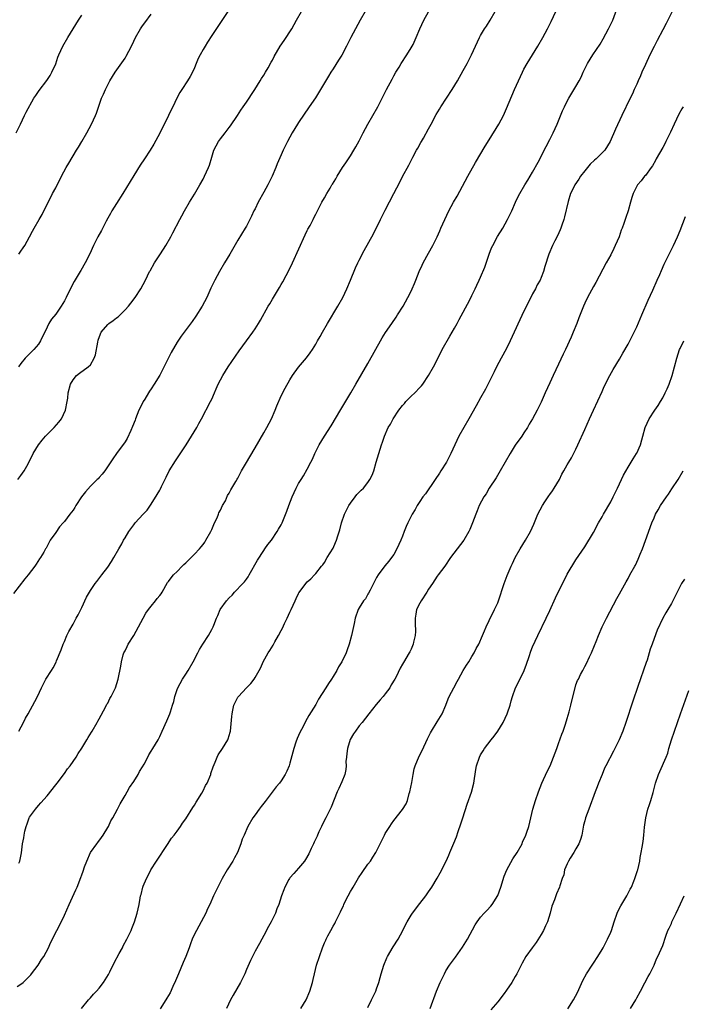
# Model space of a CAD drawing. Units: inches. Extents: x 2613000 to 2616000, y 1470000 to 1473000.
# Drawn here: x 2615399 to 2615552, y 1470188 to 1470415 of the extents above; entities that cross this region are included whole.
import ezdxf

# ---------------------------------------------------------------- set-up
doc = ezdxf.new("R2010")
doc.units = ezdxf.units.IN
doc.header["$MEASUREMENT"] = 0
doc.layers.add('LD26131470_10ft', color=60, linetype='Continuous')

msp = doc.modelspace()

# ---------------------------------------------------------------- linework, layer by layer
at = {"layer": 'LD26131470_10ft'}
for points, elevation in [([(2615447, 1470417.48), (2615445, 1470414.5), (2615443, 1470411.46), (2615442.04, 1470409.96), (2615441.44, 1470409), (2615441, 1470408.25), (2615440.29, 1470407), (2615439.86, 1470406.14), (2615439.37, 1470405), (2615439, 1470404.05), (2615438.53, 1470403), (2615438.01, 1470401.99), (2615437.4, 1470401), (2615436.06, 1470399), (2615435.65, 1470398.35), (2615434.96, 1470397.04), (2615433.99, 1470395), (2615433.65, 1470394.35), (2615433.04, 1470393), (2615431, 1470388.97), (2615429.63, 1470386.37), (2615428.81, 1470385), (2615427.48, 1470383), (2615426.48, 1470381.52), (2615425, 1470379.2), (2615422.47, 1470375), (2615421, 1470372.7), (2615419.96, 1470371), (2615419.63, 1470370.37), (2615419, 1470369.29), (2615418.65, 1470368.65), (2615417.53, 1470366.47), (2615416.73, 1470365), (2615415.76, 1470363), (2615414.88, 1470361.12), (2615413.8, 1470359), (2615412.78, 1470357.22), (2615412.66, 1470357), (2615411.3, 1470354.7), (2615410.6, 1470353.4), (2615409.42, 1470351), (2615409, 1470350.22), (2615408.23, 1470349), (2615407, 1470347.21), (2615406, 1470346), (2615405.41, 1470345), (2615405, 1470344.15), (2615404.49, 1470343), (2615403.97, 1470342.03), (2615403.51, 1470341), (2615403, 1470340.29), (2615401.95, 1470339), (2615401, 1470338.04), (2615399.99, 1470337), (2615399, 1470335.78), (2615398.45, 1470335)], 8990), ([(2615412.98, 1470187), (2615414.6, 1470189), (2615415, 1470189.42), (2615415.75, 1470190.25), (2615416.45, 1470191), (2615417, 1470191.66), (2615418.04, 1470193), (2615418.42, 1470193.58), (2615419.16, 1470194.84), (2615419.46, 1470195.46), (2615420.5, 1470197.5), (2615421.68, 1470199.68), (2615422.38, 1470201), (2615422.57, 1470201.43), (2615423.41, 1470203), (2615424.38, 1470205), (2615424.55, 1470205.45), (2615425.19, 1470207), (2615425.79, 1470209), (2615426.22, 1470211), (2615426.47, 1470212.47), (2615426.59, 1470213), (2615426.7, 1470213.3), (2615427.12, 1470215), (2615427.19, 1470215.19), (2615427.97, 1470217), (2615428.35, 1470217.65), (2615428.97, 1470219), (2615430.26, 1470221), (2615432.81, 1470224.81), (2615433.72, 1470226.28), (2615434.33, 1470227), (2615435, 1470227.88), (2615435.78, 1470229), (2615436.25, 1470229.75), (2615437, 1470230.73), (2615438.64, 1470233.36), (2615439, 1470233.87), (2615439.41, 1470234.59), (2615440.69, 1470236.69), (2615441, 1470237.23), (2615441.58, 1470238.42), (2615441.9, 1470239), (2615442.75, 1470241), (2615442.8, 1470241.2), (2615443.3, 1470242.7), (2615443.81, 1470243.81), (2615444.25, 1470245), (2615444.49, 1470245.51), (2615445.47, 1470247), (2615446.68, 1470249), (2615446.78, 1470249.22), (2615447.26, 1470250.74), (2615447.32, 1470251), (2615447.64, 1470254.36), (2615447.67, 1470255), (2615447.84, 1470255.84), (2615448.12, 1470257), (2615448.42, 1470257.58), (2615449, 1470258.78), (2615449.14, 1470259), (2615451, 1470260.99), (2615452.04, 1470261.96), (2615452.81, 1470263), (2615453, 1470263.31), (2615453.93, 1470265), (2615454.32, 1470265.68), (2615454.89, 1470267), (2615456, 1470269), (2615456.41, 1470269.59), (2615457.17, 1470270.83), (2615457.56, 1470271.56), (2615458.39, 1470273), (2615459, 1470274.19), (2615459.29, 1470274.71), (2615459.77, 1470275.77), (2615460.37, 1470277), (2615461, 1470278.39), (2615461.32, 1470279), (2615462.24, 1470281), (2615462.45, 1470281.55), (2615463, 1470282.75), (2615463.09, 1470282.91), (2615465, 1470285.41), (2615465.85, 1470286.15), (2615466.72, 1470287), (2615467, 1470287.32), (2615468.32, 1470289), (2615468.63, 1470289.37), (2615469, 1470289.88), (2615469.6, 1470291), (2615471, 1470293.21), (2615471.52, 1470294.48), (2615471.75, 1470295), (2615472.06, 1470296.06), (2615472.55, 1470297.45), (2615472.9, 1470299), (2615473.6, 1470301), (2615474.62, 1470303), (2615475, 1470303.59), (2615476.09, 1470305), (2615476.45, 1470305.55), (2615477.45, 1470306.55), (2615477.96, 1470307), (2615479, 1470308.33), (2615479.49, 1470309), (2615479.96, 1470310.04), (2615480.35, 1470311), (2615480.95, 1470313.05), (2615481.5, 1470315), (2615482.11, 1470317), (2615482.36, 1470317.64), (2615482.82, 1470319), (2615483.7, 1470321), (2615484.19, 1470321.81), (2615484.8, 1470323), (2615486.13, 1470325), (2615487, 1470326.13), (2615487.43, 1470326.57), (2615487.79, 1470327), (2615489, 1470328.25), (2615489.85, 1470329), (2615491, 1470330.24), (2615491.38, 1470330.62), (2615491.67, 1470331), (2615493.01, 1470333), (2615494.15, 1470335), (2615495, 1470336.67), (2615496.15, 1470339), (2615497.87, 1470342.13), (2615498.44, 1470343), (2615499, 1470343.96), (2615499.56, 1470345), (2615500.04, 1470345.96), (2615501, 1470347.65), (2615502.5, 1470350.5), (2615503, 1470351.5), (2615503.72, 1470353), (2615504.11, 1470353.89), (2615504.66, 1470355), (2615505, 1470355.73), (2615505.94, 1470358.06), (2615506.98, 1470361), (2615507.55, 1470362.45), (2615507.79, 1470363), (2615508.93, 1470365.07), (2615510.11, 1470367), (2615511.21, 1470369), (2615512.17, 1470371), (2615513.04, 1470373), (2615513.66, 1470374.34), (2615514.01, 1470375), (2615515.22, 1470377), (2615515.88, 1470378.12), (2615516.45, 1470379), (2615517, 1470379.98), (2615518.25, 1470382.25), (2615520.13, 1470385.87), (2615521, 1470387.47), (2615521.75, 1470389), (2615522.66, 1470391), (2615523, 1470391.8), (2615523.91, 1470394.09), (2615524.34, 1470395), (2615525, 1470396.34), (2615525.35, 1470397), (2615527, 1470399.73), (2615527.71, 1470401), (2615528.16, 1470401.84), (2615528.69, 1470403), (2615529.69, 1470405), (2615530.9, 1470407), (2615532.56, 1470409.44), (2615533.3, 1470410.7), (2615534.53, 1470413), (2615535.48, 1470415), (2615536.43, 1470417.57)], 9050), ([(2615549.78, 1470418.22), (2615547.77, 1470414.23), (2615547, 1470412.81), (2615545.71, 1470410.29), (2615545, 1470408.94), (2615544.05, 1470407), (2615543, 1470404.77), (2615542.21, 1470403), (2615541.85, 1470402.15), (2615541.32, 1470401), (2615541, 1470400.26), (2615540.42, 1470399), (2615540.01, 1470397.99), (2615539.48, 1470397), (2615537.54, 1470393), (2615536.1, 1470389.9), (2615534.86, 1470387), (2615533.62, 1470385), (2615533, 1470384.41), (2615531.63, 1470383), (2615531.27, 1470382.73), (2615530.24, 1470381.76), (2615529.64, 1470381), (2615529, 1470380.24), (2615528.04, 1470379), (2615527.64, 1470378.36), (2615526.74, 1470377), (2615526.47, 1470376.47), (2615525.77, 1470375), (2615525.19, 1470373.19), (2615524.36, 1470369.64), (2615524.17, 1470369), (2615523.72, 1470367.72), (2615523.49, 1470367), (2615523.36, 1470366.64), (2615522.72, 1470365.28), (2615522.09, 1470364.09), (2615521.55, 1470363), (2615520.71, 1470361), (2615519.85, 1470358.15), (2615519.53, 1470357), (2615519, 1470355.67), (2615518.72, 1470355), (2615518.08, 1470353.92), (2615517.63, 1470353), (2615517, 1470351.88), (2615516.02, 1470349.98), (2615515, 1470347.85), (2615511.85, 1470341), (2615511, 1470339.23), (2615509.74, 1470337), (2615508.63, 1470335), (2615508.09, 1470333.91), (2615507, 1470331.59), (2615506.14, 1470329.86), (2615505, 1470327.85), (2615503.95, 1470326.05), (2615502.27, 1470323), (2615501.1, 1470321), (2615499.98, 1470319), (2615498.17, 1470315), (2615497.74, 1470314.26), (2615497.1, 1470313), (2615495.84, 1470311), (2615495.5, 1470310.5), (2615494.53, 1470309), (2615492.27, 1470305.73), (2615491.71, 1470305), (2615491, 1470303.93), (2615490.35, 1470303), (2615489.87, 1470302.13), (2615489.18, 1470301), (2615488.18, 1470299), (2615487.81, 1470298.19), (2615487.36, 1470297), (2615487, 1470295.99), (2615486.6, 1470295), (2615485.69, 1470293), (2615485, 1470291.72), (2615484.48, 1470291), (2615483.8, 1470290.2), (2615482.91, 1470289.09), (2615481.36, 1470287), (2615481, 1470286.39), (2615480.32, 1470285), (2615479.51, 1470283.51), (2615479.18, 1470282.82), (2615479, 1470282.58), (2615478.47, 1470281.53), (2615478.02, 1470281), (2615477, 1470279.43), (2615476.78, 1470279), (2615476.1, 1470277), (2615475.82, 1470275.82), (2615475.2, 1470273), (2615474.72, 1470271), (2615474.24, 1470269.76), (2615473.97, 1470269), (2615472.98, 1470267), (2615472.23, 1470265.77), (2615471.83, 1470265), (2615471, 1470263.57), (2615470.61, 1470263), (2615469.93, 1470261.93), (2615469.31, 1470261), (2615467.65, 1470258.35), (2615467, 1470257.13), (2615465.41, 1470254.59), (2615465, 1470253.85), (2615464.67, 1470253.33), (2615464.04, 1470252.04), (2615463.33, 1470250.67), (2615462.72, 1470249.29), (2615462.42, 1470248.41), (2615461.9, 1470247), (2615461, 1470243.61), (2615460.82, 1470243), (2615460.28, 1470241.72), (2615459.93, 1470241), (2615459, 1470239.54), (2615458.6, 1470239), (2615457.86, 1470238.14), (2615455.29, 1470234.71), (2615454.42, 1470233.58), (2615453.94, 1470233), (2615453, 1470231.69), (2615452.45, 1470231), (2615451.32, 1470229), (2615450.47, 1470227), (2615449.98, 1470226.02), (2615449.71, 1470225), (2615448.9, 1470223), (2615448.23, 1470221.77), (2615447.85, 1470221), (2615446.57, 1470219), (2615445.39, 1470217), (2615444.37, 1470215), (2615443.43, 1470213), (2615442.53, 1470211), (2615442.01, 1470209.99), (2615441.61, 1470209), (2615440.57, 1470207), (2615439.45, 1470205), (2615439, 1470204.1), (2615438.48, 1470203), (2615438.11, 1470201.89), (2615437.75, 1470201), (2615436.99, 1470199), (2615436.42, 1470197.58), (2615435.31, 1470195), (2615434.66, 1470193.34), (2615434.03, 1470192.03), (2615433.4, 1470190.6), (2615432.65, 1470189.35), (2615432.38, 1470189), (2615431.08, 1470186.92)], 9060), ([(2615478.35, 1470417), (2615477.21, 1470415), (2615476.13, 1470413), (2615475.09, 1470411), (2615474.07, 1470409), (2615473, 1470406.97), (2615472.25, 1470405.75), (2615471, 1470403.77), (2615470.48, 1470403), (2615469.91, 1470402.09), (2615466.89, 1470397.11), (2615465.49, 1470395), (2615463, 1470391.38), (2615462.76, 1470391), (2615461.56, 1470389), (2615460.47, 1470387), (2615459.48, 1470385), (2615459, 1470383.96), (2615458.11, 1470381.89), (2615457.79, 1470381), (2615456.93, 1470379), (2615455.94, 1470377), (2615455, 1470375.29), (2615453.71, 1470373), (2615453, 1470371.5), (2615452.73, 1470371), (2615452.2, 1470369.79), (2615451, 1470367.52), (2615450.71, 1470367), (2615449, 1470364.23), (2615447.14, 1470361), (2615445.96, 1470359), (2615444.76, 1470357), (2615443.67, 1470355), (2615443.45, 1470354.55), (2615442.81, 1470353.19), (2615441.84, 1470351), (2615440.8, 1470349), (2615439.31, 1470346.69), (2615438.48, 1470345.52), (2615436.62, 1470343), (2615435.92, 1470342.08), (2615435, 1470340.68), (2615433.64, 1470338.36), (2615431.65, 1470334.35), (2615431, 1470333.09), (2615429.69, 1470331), (2615429, 1470329.95), (2615428.6, 1470329.4), (2615428.39, 1470329), (2615427.53, 1470327.53), (2615427.2, 1470327), (2615426.45, 1470325.55), (2615426.21, 1470325), (2615425.42, 1470323), (2615425.31, 1470322.69), (2615424.75, 1470321.25), (2615424.3, 1470320.3), (2615423.49, 1470318.51), (2615423, 1470317.69), (2615421.05, 1470315), (2615420.2, 1470313.8), (2615418.3, 1470311), (2615417.72, 1470310.28), (2615417, 1470309.51), (2615416.78, 1470309.22), (2615416.57, 1470309), (2615415, 1470307.49), (2615413.84, 1470306.16), (2615412.98, 1470305), (2615411.66, 1470303), (2615411.41, 1470302.59), (2615411, 1470301.96), (2615410.23, 1470301), (2615409, 1470299.31), (2615408.69, 1470299), (2615407.87, 1470298.13), (2615407, 1470296.79), (2615405.74, 1470295), (2615404.78, 1470293.22), (2615404.69, 1470293), (2615404.3, 1470292.3), (2615403.51, 1470291), (2615403.29, 1470290.71), (2615402.49, 1470289.51), (2615402.19, 1470289), (2615400.68, 1470287), (2615399.92, 1470286.08), (2615397.24, 1470282.76)], 9010), ([(2615397.85, 1470389), (2615398.9, 1470391), (2615399.83, 1470393), (2615400.22, 1470393.78), (2615402, 1470397), (2615402.39, 1470397.61), (2615403.18, 1470398.82), (2615404.94, 1470401.06), (2615405.73, 1470402.27), (2615406.15, 1470403), (2615407, 1470404.93), (2615407.52, 1470406.48), (2615407.73, 1470407), (2615408.66, 1470409), (2615409.79, 1470411), (2615412.28, 1470415), (2615413, 1470416.19)], 8970), ([(2615398.09, 1470192.09), (2615399, 1470192.61), (2615399.54, 1470193), (2615400.29, 1470193.71), (2615401.25, 1470194.75), (2615401.45, 1470195), (2615402.93, 1470197), (2615403.74, 1470198.26), (2615404.23, 1470199), (2615405.31, 1470201), (2615405.84, 1470202.16), (2615407.27, 1470205), (2615407.88, 1470206.12), (2615409, 1470208.51), (2615410.13, 1470211), (2615411.67, 1470214.33), (2615411.95, 1470215), (2615412.8, 1470217.2), (2615413, 1470217.78), (2615413.34, 1470218.66), (2615413.68, 1470219.68), (2615414.17, 1470221), (2615415.02, 1470222.98), (2615416.47, 1470225), (2615416.71, 1470225.29), (2615417.58, 1470226.42), (2615417.92, 1470227), (2615419, 1470228.72), (2615419.15, 1470229), (2615419.75, 1470230.25), (2615420.21, 1470231), (2615421.26, 1470233), (2615421.84, 1470234.16), (2615423, 1470236.09), (2615423.49, 1470237), (2615424.05, 1470237.95), (2615425, 1470239.35), (2615426.02, 1470241), (2615426.36, 1470241.64), (2615427, 1470242.71), (2615427.38, 1470243.38), (2615428.23, 1470245), (2615428.48, 1470245.52), (2615429, 1470246.34), (2615429.44, 1470247), (2615430.62, 1470249), (2615431, 1470249.76), (2615431.58, 1470251), (2615432.65, 1470253.35), (2615433.32, 1470255), (2615433.45, 1470255.45), (2615433.97, 1470257), (2615434.22, 1470257.78), (2615434.5, 1470259), (2615435, 1470260.59), (2615435.16, 1470261), (2615436.23, 1470263), (2615437, 1470264.15), (2615437.54, 1470265), (2615438.73, 1470267), (2615439.81, 1470269), (2615440.19, 1470269.81), (2615440.96, 1470271), (2615442.21, 1470273), (2615443, 1470274.42), (2615443.3, 1470275), (2615443.45, 1470275.45), (2615444.06, 1470277), (2615444.38, 1470277.62), (2615444.92, 1470279), (2615446.4, 1470281), (2615447, 1470281.69), (2615447.67, 1470282.33), (2615448.26, 1470283), (2615450.17, 1470285), (2615450.56, 1470285.44), (2615451, 1470286.05), (2615451.42, 1470286.58), (2615451.64, 1470287), (2615453.58, 1470290.42), (2615455, 1470292.63), (2615455.26, 1470293), (2615455.93, 1470294.07), (2615456.74, 1470295), (2615458.11, 1470297), (2615458.41, 1470297.59), (2615459, 1470298.56), (2615459.21, 1470299), (2615460.31, 1470301.69), (2615460.77, 1470303), (2615461.52, 1470305), (2615461.97, 1470306.03), (2615462.43, 1470307), (2615463, 1470308.07), (2615463.58, 1470309), (2615464.15, 1470309.85), (2615465, 1470311.4), (2615465.83, 1470313), (2615466.24, 1470313.76), (2615466.75, 1470315), (2615467.76, 1470317), (2615468.97, 1470319), (2615470.56, 1470321.44), (2615472.78, 1470325.22), (2615475.06, 1470329), (2615476.25, 1470331), (2615479, 1470335.81), (2615482.32, 1470341.68), (2615483.08, 1470342.92), (2615484.5, 1470345), (2615485.5, 1470346.5), (2615485.86, 1470347), (2615487.11, 1470349), (2615488.21, 1470351), (2615489, 1470352.49), (2615489.23, 1470353), (2615489.73, 1470354.27), (2615490.04, 1470355), (2615490.82, 1470357), (2615491.49, 1470358.51), (2615491.75, 1470359), (2615493, 1470361.24), (2615493.95, 1470363), (2615494.96, 1470365), (2615495.57, 1470366.43), (2615495.85, 1470367), (2615496.73, 1470369), (2615497.69, 1470371), (2615498.76, 1470373), (2615499.57, 1470374.43), (2615502.04, 1470379), (2615503.81, 1470382.19), (2615506.08, 1470385.92), (2615507, 1470387.37), (2615509.19, 1470391), (2615510.25, 1470393), (2615511, 1470394.66), (2615512.84, 1470399), (2615513.71, 1470401), (2615514.64, 1470403), (2615515, 1470403.68), (2615515.75, 1470405), (2615518.22, 1470409), (2615519.33, 1470411), (2615520.39, 1470413), (2615521.26, 1470414.74), (2615522.33, 1470417)], 9040), ([(2615398.29, 1470309), (2615399, 1470309.96), (2615399.71, 1470311), (2615400.63, 1470312.63), (2615401, 1470313.32), (2615401.54, 1470314.46), (2615401.84, 1470315), (2615403.06, 1470317), (2615403.91, 1470318.09), (2615404.68, 1470319), (2615406.64, 1470321), (2615407.74, 1470322.26), (2615408.32, 1470323), (2615409.3, 1470325), (2615409.68, 1470327), (2615409.77, 1470327.77), (2615409.89, 1470329), (2615410.44, 1470331), (2615411, 1470332.03), (2615411.84, 1470333), (2615412.47, 1470333.53), (2615414.49, 1470335), (2615415, 1470335.48), (2615415.87, 1470337), (2615416.18, 1470337.82), (2615416.72, 1470340.72), (2615416.82, 1470341.18), (2615417.33, 1470342.67), (2615417.5, 1470343), (2615419, 1470344.78), (2615419.25, 1470345), (2615420.29, 1470345.71), (2615421, 1470346.31), (2615421.41, 1470346.59), (2615423, 1470348.14), (2615423.76, 1470349), (2615424.31, 1470349.69), (2615425.3, 1470351), (2615426.62, 1470353), (2615427.68, 1470355), (2615428.66, 1470357), (2615428.79, 1470357.21), (2615429.78, 1470359), (2615431, 1470360.83), (2615431.85, 1470362.15), (2615432.42, 1470363), (2615433.57, 1470365), (2615434.04, 1470365.96), (2615435.6, 1470369), (2615436.1, 1470369.9), (2615436.72, 1470371), (2615437.89, 1470373), (2615439, 1470374.83), (2615440.26, 1470377), (2615441, 1470378.32), (2615441.36, 1470379), (2615442.28, 1470381), (2615442.47, 1470381.53), (2615443, 1470383.42), (2615443.48, 1470385), (2615444.01, 1470385.99), (2615444.52, 1470387), (2615445, 1470387.65), (2615446.07, 1470389), (2615447, 1470390.22), (2615447.35, 1470390.65), (2615448.92, 1470393), (2615449.72, 1470394.28), (2615450.24, 1470395), (2615451, 1470396.11), (2615451.59, 1470397), (2615452.13, 1470397.87), (2615452.92, 1470399), (2615454.19, 1470401), (2615454.47, 1470401.52), (2615455, 1470402.31), (2615455.42, 1470403), (2615455.98, 1470403.98), (2615456.69, 1470405.31), (2615457, 1470405.82), (2615457.4, 1470406.6), (2615458.8, 1470409), (2615459.66, 1470410.34), (2615460.12, 1470411), (2615461, 1470412.3), (2615461.43, 1470413), (2615462.55, 1470415), (2615463.72, 1470417)], 9000), ([(2615398.49, 1470220.49), (2615398.71, 1470221), (2615399.08, 1470222.92), (2615399.34, 1470225), (2615399.65, 1470226.35), (2615399.71, 1470227), (2615399.9, 1470227.9), (2615400.2, 1470229), (2615400.42, 1470229.58), (2615400.92, 1470231), (2615401, 1470231.14), (2615402.33, 1470233), (2615403, 1470233.79), (2615403.6, 1470234.4), (2615405, 1470236.05), (2615407, 1470238.56), (2615407.31, 1470239), (2615409, 1470241.23), (2615409.74, 1470242.26), (2615410.37, 1470243), (2615411, 1470243.99), (2615411.75, 1470245), (2615412.19, 1470245.81), (2615413, 1470247.04), (2615414.21, 1470249), (2615414.52, 1470249.48), (2615415.26, 1470250.74), (2615415.39, 1470251), (2615416.55, 1470253), (2615416.7, 1470253.3), (2615417, 1470253.79), (2615418.47, 1470256.47), (2615418.83, 1470257.17), (2615419, 1470257.46), (2615419.52, 1470258.48), (2615419.81, 1470259), (2615420.77, 1470261), (2615421.43, 1470263), (2615422.01, 1470265.99), (2615422.16, 1470267), (2615422.6, 1470268.6), (2615422.73, 1470269), (2615423, 1470269.52), (2615423.48, 1470270.52), (2615423.69, 1470271), (2615425, 1470273.05), (2615426.08, 1470275), (2615427.16, 1470277), (2615427.83, 1470278.17), (2615428.4, 1470279), (2615429, 1470279.79), (2615430.05, 1470281), (2615430.44, 1470281.56), (2615431, 1470282.29), (2615431.33, 1470282.67), (2615431.56, 1470283), (2615432.76, 1470285.24), (2615433, 1470285.52), (2615433.63, 1470286.37), (2615434.14, 1470287), (2615435, 1470287.81), (2615436.2, 1470289), (2615436.59, 1470289.41), (2615437, 1470289.83), (2615438.23, 1470291), (2615439, 1470291.84), (2615440.16, 1470293), (2615440.53, 1470293.47), (2615441, 1470294.04), (2615441.4, 1470294.6), (2615441.66, 1470295), (2615442.75, 1470297), (2615443, 1470297.51), (2615443.62, 1470299), (2615444.22, 1470300.22), (2615444.55, 1470301), (2615444.66, 1470301.34), (2615445, 1470301.94), (2615445.5, 1470303), (2615446.13, 1470304.13), (2615446.66, 1470305.34), (2615447, 1470305.85), (2615447.37, 1470306.63), (2615447.65, 1470307), (2615448.54, 1470308.54), (2615448.86, 1470309.14), (2615449, 1470309.36), (2615449.83, 1470311), (2615451, 1470312.92), (2615451.75, 1470314.25), (2615453, 1470316.34), (2615455, 1470319.81), (2615455.67, 1470321), (2615456.74, 1470323), (2615457.63, 1470325), (2615457.99, 1470326.01), (2615459, 1470328.33), (2615459.89, 1470330.11), (2615461, 1470332.01), (2615461.64, 1470333), (2615463.03, 1470334.97), (2615464.86, 1470337.14), (2615465.72, 1470338.28), (2615466.22, 1470339), (2615467, 1470340.29), (2615467.39, 1470341), (2615467.98, 1470342.02), (2615468.5, 1470343), (2615469.69, 1470345), (2615472.11, 1470349), (2615473.19, 1470351), (2615474.12, 1470353), (2615475, 1470355.05), (2615476.15, 1470357.85), (2615476.67, 1470359), (2615477, 1470359.67), (2615478.15, 1470361.85), (2615480.28, 1470365.72), (2615481.94, 1470369), (2615483, 1470371.15), (2615485.02, 1470375), (2615486.35, 1470377.65), (2615487, 1470378.91), (2615488.43, 1470381.57), (2615489.37, 1470383.37), (2615490.25, 1470385), (2615490.53, 1470385.47), (2615491.25, 1470386.75), (2615491.37, 1470387), (2615491.81, 1470387.81), (2615493, 1470389.91), (2615493.56, 1470391), (2615494.76, 1470393.24), (2615495.5, 1470394.5), (2615495.81, 1470395), (2615498.45, 1470399), (2615499.64, 1470401), (2615501, 1470403.37), (2615501.88, 1470405), (2615502.87, 1470407), (2615503.8, 1470409), (2615504.76, 1470411), (2615505, 1470411.45), (2615505.92, 1470413), (2615506.34, 1470413.66), (2615507.22, 1470415), (2615508.39, 1470417)], 9030), ([(2615398.5, 1470251), (2615399.58, 1470253), (2615400.07, 1470253.93), (2615400.67, 1470255), (2615402.19, 1470257.81), (2615402.79, 1470259), (2615403.71, 1470261), (2615404.74, 1470263), (2615406, 1470265), (2615406.41, 1470265.59), (2615407.08, 1470266.92), (2615407.18, 1470267.18), (2615408.28, 1470269.72), (2615408.74, 1470271), (2615409, 1470271.64), (2615409.58, 1470273), (2615410.04, 1470273.96), (2615411, 1470275.65), (2615411.75, 1470277), (2615412.18, 1470277.82), (2615413, 1470279.5), (2615414.1, 1470281.9), (2615415, 1470283.43), (2615416.07, 1470285), (2615416.47, 1470285.53), (2615417.66, 1470287), (2615419, 1470288.78), (2615419.89, 1470290.11), (2615420.42, 1470291), (2615421.57, 1470293), (2615422.22, 1470294.22), (2615422.66, 1470295), (2615423, 1470295.59), (2615423.87, 1470297), (2615425, 1470298.54), (2615425.21, 1470298.79), (2615425.37, 1470299), (2615427.2, 1470301), (2615428.08, 1470301.92), (2615429, 1470303.31), (2615430.44, 1470305.56), (2615431, 1470306.6), (2615431.15, 1470306.85), (2615431.4, 1470307.4), (2615432.45, 1470309.55), (2615433.17, 1470311), (2615434.63, 1470313.37), (2615437.06, 1470317), (2615438.35, 1470319), (2615439.56, 1470321), (2615440.05, 1470321.95), (2615440.64, 1470323), (2615442.73, 1470327), (2615443, 1470327.58), (2615443.63, 1470329), (2615444.02, 1470329.98), (2615444.48, 1470331), (2615445, 1470332.03), (2615445.52, 1470333), (2615446.77, 1470335), (2615448.48, 1470337.52), (2615449.3, 1470338.7), (2615451.03, 1470341), (2615452.5, 1470343), (2615453, 1470343.78), (2615453.78, 1470345), (2615454.23, 1470345.77), (2615456.04, 1470349), (2615456.4, 1470349.6), (2615457, 1470350.67), (2615458.64, 1470353.36), (2615459, 1470354.02), (2615459.36, 1470354.64), (2615460.13, 1470356.13), (2615460.75, 1470357.25), (2615461.59, 1470359), (2615464.53, 1470365.47), (2615465, 1470366.45), (2615465.18, 1470366.82), (2615465.66, 1470367.66), (2615466.38, 1470369), (2615466.57, 1470369.43), (2615467, 1470370.25), (2615467.41, 1470371), (2615468.42, 1470373), (2615469, 1470374.02), (2615469.53, 1470375), (2615470.28, 1470376.28), (2615470.72, 1470377), (2615470.84, 1470377.16), (2615471.59, 1470378.41), (2615471.89, 1470379), (2615473.16, 1470381), (2615473.89, 1470382.11), (2615474.51, 1470383), (2615475, 1470383.74), (2615475.78, 1470385), (2615476.21, 1470385.79), (2615477, 1470387.15), (2615477.91, 1470389), (2615478.97, 1470391), (2615481.31, 1470395), (2615483.28, 1470399), (2615484.57, 1470401.43), (2615485, 1470402.15), (2615485.46, 1470403), (2615486.19, 1470404.19), (2615486.66, 1470405), (2615488.02, 1470407), (2615489, 1470408.6), (2615489.23, 1470409), (2615489.41, 1470409.41), (2615490.16, 1470411), (2615490.99, 1470413.01), (2615491.89, 1470415), (2615493, 1470416.95)], 9020), ([(2615398.5, 1470361), (2615399, 1470361.68), (2615399.54, 1470362.46), (2615399.87, 1470363), (2615400.99, 1470365), (2615401.64, 1470366.36), (2615402.06, 1470367), (2615403.22, 1470369), (2615403.85, 1470370.15), (2615406.29, 1470375), (2615407, 1470376.34), (2615408.36, 1470379), (2615409.43, 1470381), (2615410.01, 1470381.99), (2615411.84, 1470385), (2615412.27, 1470385.73), (2615413.03, 1470387), (2615414.17, 1470389), (2615415.26, 1470391), (2615416.19, 1470393), (2615416.41, 1470393.59), (2615417, 1470395.39), (2615417.57, 1470397), (2615418.03, 1470397.97), (2615418.47, 1470399), (2615419, 1470400.06), (2615419.52, 1470401), (2615420.74, 1470403), (2615423, 1470406.25), (2615423.29, 1470406.71), (2615424.48, 1470409), (2615425, 1470410.13), (2615425.42, 1470411), (2615426.55, 1470413), (2615427, 1470413.67), (2615427.58, 1470414.42), (2615429, 1470416.41)], 8980), ([(2615551.68, 1470395), (2615551.42, 1470394.58), (2615550.71, 1470393.29), (2615550.19, 1470392.19), (2615549.61, 1470391), (2615548.81, 1470389.19), (2615547.73, 1470387), (2615547.49, 1470386.51), (2615547, 1470385.63), (2615545.52, 1470383), (2615545.34, 1470382.66), (2615544.62, 1470381.38), (2615544.35, 1470381), (2615543, 1470379.18), (2615542.83, 1470379), (2615542.04, 1470377.96), (2615541.19, 1470377), (2615540.21, 1470375), (2615539.89, 1470374.11), (2615539.6, 1470373), (2615539.03, 1470371.03), (2615538.48, 1470369.52), (2615538.35, 1470369), (2615538.07, 1470368.07), (2615537.66, 1470367), (2615537.45, 1470366.55), (2615536.92, 1470365), (2615536.05, 1470363), (2615535.69, 1470362.31), (2615535, 1470360.87), (2615533.98, 1470359), (2615531.55, 1470354.45), (2615531, 1470353.53), (2615529.62, 1470351), (2615529, 1470349.68), (2615528.71, 1470349), (2615527.69, 1470346.31), (2615527.18, 1470345), (2615526.35, 1470343), (2615525.85, 1470341.85), (2615524.56, 1470339), (2615524.05, 1470337.95), (2615523, 1470335.64), (2615521.76, 1470333), (2615521, 1470331.31), (2615519.92, 1470329), (2615519, 1470326.89), (2615518.05, 1470325), (2615516.93, 1470323), (2615516.22, 1470321.78), (2615515.8, 1470321), (2615515, 1470319.78), (2615514.47, 1470319), (2615513, 1470316.98), (2615511.8, 1470315), (2615510.68, 1470313), (2615509.52, 1470311), (2615508.56, 1470309.44), (2615507, 1470307), (2615506.25, 1470305.75), (2615505.77, 1470305), (2615504.7, 1470303), (2615504.22, 1470301.78), (2615503.87, 1470301), (2615503.15, 1470299), (2615502.51, 1470297.49), (2615502.29, 1470297), (2615501.13, 1470295), (2615498.08, 1470291), (2615496.72, 1470289), (2615495.25, 1470287), (2615495, 1470286.71), (2615493.91, 1470285), (2615493, 1470283.72), (2615492.61, 1470283), (2615491.3, 1470281), (2615491, 1470280.5), (2615490.24, 1470279), (2615490.03, 1470277.97), (2615489.87, 1470277), (2615489.87, 1470275.87), (2615490.01, 1470273.99), (2615489.92, 1470273), (2615489.53, 1470271.53), (2615489.47, 1470271), (2615489, 1470269.86), (2615488.71, 1470269.29), (2615488.5, 1470269), (2615487.19, 1470266.81), (2615487, 1470266.44), (2615486.48, 1470265.52), (2615485.5, 1470263.5), (2615485.22, 1470263), (2615484.37, 1470261.63), (2615484.03, 1470261), (2615483, 1470259.59), (2615482.54, 1470259), (2615481.84, 1470258.16), (2615480.91, 1470257.09), (2615479.19, 1470255), (2615477.65, 1470253), (2615477, 1470252.23), (2615476.12, 1470251), (2615475.68, 1470250.32), (2615474.92, 1470249.08), (2615474.28, 1470247), (2615474.17, 1470245.83), (2615474.05, 1470245), (2615473.95, 1470243.95), (2615473.96, 1470243), (2615473.91, 1470242.09), (2615473.66, 1470241), (2615473, 1470239.28), (2615472.29, 1470237.71), (2615471.9, 1470237), (2615471.19, 1470235.19), (2615470.54, 1470233.46), (2615470.34, 1470233), (2615469.32, 1470231), (2615469, 1470230.43), (2615468.34, 1470229), (2615467.72, 1470227.72), (2615467.4, 1470227), (2615467.29, 1470226.71), (2615467, 1470226.13), (2615466.65, 1470225.35), (2615466.46, 1470225), (2615465.93, 1470223.93), (2615465.35, 1470222.65), (2615464.62, 1470221.38), (2615464.35, 1470221), (2615463, 1470219.35), (2615461.91, 1470218.09), (2615461, 1470217.16), (2615460.89, 1470217), (2615460.75, 1470216.75), (2615459.82, 1470215), (2615459.61, 1470214.39), (2615459.05, 1470213), (2615458.45, 1470211), (2615458.02, 1470209.98), (2615457.66, 1470209), (2615456.66, 1470207), (2615456.08, 1470205.92), (2615455, 1470203.83), (2615454.55, 1470203), (2615454.02, 1470201.98), (2615453, 1470200.23), (2615452.37, 1470199), (2615451.92, 1470198.08), (2615451, 1470195.97), (2615450.61, 1470195), (2615449.61, 1470193), (2615447.91, 1470190.09), (2615447.33, 1470189), (2615446.41, 1470187)], 9070), ([(2615463.56, 1470187), (2615464.77, 1470189), (2615465.6, 1470191), (2615466.2, 1470193), (2615466.37, 1470193.63), (2615466.68, 1470195), (2615467.19, 1470197), (2615467.82, 1470199), (2615468.5, 1470201), (2615468.66, 1470201.34), (2615469, 1470202.16), (2615469.28, 1470202.72), (2615469.38, 1470203), (2615469.77, 1470203.77), (2615470.47, 1470205), (2615471, 1470205.97), (2615471.39, 1470206.61), (2615471.56, 1470207), (2615472.05, 1470208.04), (2615472.69, 1470209.31), (2615473, 1470210.01), (2615473.35, 1470210.65), (2615473.49, 1470211), (2615473.95, 1470211.95), (2615474.49, 1470213), (2615475, 1470213.96), (2615475.39, 1470214.61), (2615475.59, 1470215), (2615476.87, 1470217.13), (2615477.66, 1470218.34), (2615479, 1470220.27), (2615479.57, 1470221), (2615480.14, 1470221.86), (2615480.86, 1470223), (2615482.25, 1470225.75), (2615482.81, 1470227), (2615483, 1470227.33), (2615484.03, 1470229), (2615484.45, 1470229.55), (2615485, 1470230.39), (2615487, 1470232.9), (2615487.81, 1470234.19), (2615488.11, 1470235), (2615488.55, 1470236.55), (2615488.71, 1470237), (2615489.13, 1470239.13), (2615489.43, 1470241), (2615489.7, 1470242.3), (2615489.92, 1470243), (2615490.81, 1470245.19), (2615491.51, 1470246.48), (2615492.77, 1470249.23), (2615493, 1470249.65), (2615493.42, 1470250.58), (2615493.65, 1470251), (2615495, 1470253.1), (2615496.13, 1470255), (2615497, 1470256.96), (2615497.55, 1470258.45), (2615497.78, 1470259), (2615498.79, 1470261), (2615499.6, 1470262.4), (2615499.9, 1470263), (2615501, 1470264.93), (2615501.78, 1470266.22), (2615502.3, 1470267), (2615503, 1470268.19), (2615503.53, 1470269), (2615504, 1470270), (2615504.59, 1470271), (2615505.44, 1470273), (2615505.86, 1470274.14), (2615506.25, 1470275), (2615507, 1470276.49), (2615507.22, 1470277), (2615507.8, 1470278.2), (2615508.23, 1470279), (2615509, 1470280.57), (2615509.16, 1470281), (2615510.44, 1470285), (2615511.12, 1470286.88), (2615512.02, 1470289), (2615512.33, 1470289.67), (2615513, 1470291), (2615514.14, 1470293), (2615515.37, 1470295), (2615516.49, 1470297), (2615517.27, 1470298.73), (2615518.2, 1470301), (2615519.27, 1470303), (2615519.84, 1470303.84), (2615520.76, 1470305.24), (2615521, 1470305.56), (2615521.57, 1470306.43), (2615521.96, 1470307), (2615523.16, 1470309), (2615523.77, 1470310.23), (2615524.22, 1470311), (2615525, 1470312.43), (2615525.32, 1470313), (2615525.97, 1470314.03), (2615527, 1470316.03), (2615527.44, 1470317), (2615529, 1470320.59), (2615530.11, 1470323), (2615531, 1470325.06), (2615533, 1470329.37), (2615533.53, 1470330.47), (2615534.82, 1470333), (2615535.59, 1470334.41), (2615537, 1470336.78), (2615537.79, 1470338.21), (2615539, 1470340.28), (2615539.92, 1470342.08), (2615541, 1470344.23), (2615542.16, 1470347), (2615543.62, 1470350.38), (2615544.71, 1470352.71), (2615545.75, 1470355), (2615546.31, 1470356.31), (2615546.71, 1470357.29), (2615547.32, 1470358.68), (2615548.45, 1470361), (2615549.45, 1470363), (2615550.38, 1470365), (2615551, 1470366.48), (2615552.29, 1470369.71)], 9080), ([(2615479, 1470187.23), (2615479.83, 1470189), (2615480.24, 1470189.76), (2615480.81, 1470191), (2615481, 1470191.51), (2615481.51, 1470193), (2615481.84, 1470194.16), (2615482.06, 1470195), (2615482.69, 1470197), (2615483.37, 1470198.63), (2615483.54, 1470199), (2615484.82, 1470201.18), (2615485.97, 1470203), (2615487.04, 1470205), (2615487.69, 1470206.31), (2615488.06, 1470207), (2615489, 1470208.53), (2615489.32, 1470209), (2615491, 1470211.18), (2615492.35, 1470213), (2615493, 1470213.92), (2615493.72, 1470215), (2615494.97, 1470217.03), (2615495.71, 1470218.29), (2615497.03, 1470221), (2615497.67, 1470222.33), (2615497.93, 1470223), (2615498.59, 1470224.59), (2615498.85, 1470225.15), (2615499.45, 1470226.55), (2615499.84, 1470227.84), (2615500.44, 1470229.56), (2615500.89, 1470231), (2615501.89, 1470234.11), (2615502.89, 1470236.89), (2615503.45, 1470239), (2615503.91, 1470242.09), (2615504.07, 1470243), (2615504.72, 1470245), (2615505, 1470245.51), (2615505.58, 1470246.42), (2615505.91, 1470247), (2615507.47, 1470249), (2615508.16, 1470249.84), (2615509, 1470250.97), (2615510.2, 1470253), (2615511.13, 1470255), (2615511.21, 1470255.21), (2615511.81, 1470257), (2615512.04, 1470257.96), (2615512.33, 1470259), (2615513.06, 1470261), (2615513.73, 1470262.27), (2615515.03, 1470265), (2615515.58, 1470266.42), (2615516.22, 1470268.22), (2615516.61, 1470269.39), (2615517, 1470270.42), (2615518.18, 1470273), (2615520.14, 1470277), (2615521, 1470278.82), (2615522.3, 1470281.7), (2615523.87, 1470285), (2615524.25, 1470285.75), (2615525, 1470287.16), (2615527, 1470290.5), (2615529, 1470293.46), (2615531, 1470296.77), (2615532.19, 1470299), (2615533, 1470300.4), (2615533.33, 1470301), (2615535, 1470303.87), (2615535.61, 1470305), (2615536.05, 1470305.95), (2615536.6, 1470307), (2615537.51, 1470309), (2615537.96, 1470310.04), (2615539, 1470311.88), (2615540.19, 1470313.82), (2615540.96, 1470315), (2615541, 1470315.07), (2615541.88, 1470317), (2615542.18, 1470318.18), (2615542.41, 1470319), (2615542.94, 1470321), (2615543.9, 1470323), (2615545.18, 1470325), (2615545.92, 1470326.08), (2615546.48, 1470327), (2615547, 1470327.91), (2615547.56, 1470329), (2615548.02, 1470329.98), (2615548.47, 1470331), (2615549.2, 1470333), (2615549.75, 1470335), (2615550.26, 1470337), (2615550.9, 1470339), (2615551, 1470339.24), (2615551.85, 1470341)], 9090), ([(2615493.37, 1470187), (2615494.85, 1470191), (2615495.69, 1470193), (2615496.64, 1470195), (2615497, 1470195.64), (2615497.82, 1470197), (2615499.19, 1470198.81), (2615500.86, 1470201.14), (2615501.61, 1470202.39), (2615501.96, 1470203), (2615503.71, 1470206.29), (2615504.19, 1470207), (2615505, 1470208.06), (2615505.83, 1470209), (2615506.42, 1470209.58), (2615507.39, 1470210.61), (2615507.67, 1470211), (2615508.96, 1470213.04), (2615509.66, 1470215), (2615510.47, 1470217.53), (2615511.06, 1470218.94), (2615512.47, 1470221.53), (2615513.41, 1470223), (2615514.55, 1470225), (2615514.68, 1470225.32), (2615515.45, 1470227), (2615515.69, 1470227.69), (2615516.1, 1470229), (2615516.59, 1470231), (2615517.06, 1470233), (2615517.64, 1470235), (2615518.32, 1470237), (2615519.11, 1470239), (2615520.34, 1470241.66), (2615521.01, 1470243), (2615521.82, 1470245), (2615522.55, 1470247), (2615523, 1470248.13), (2615523.73, 1470250.27), (2615524.03, 1470251), (2615524.61, 1470252.61), (2615525, 1470253.88), (2615525.42, 1470255.42), (2615525.79, 1470257), (2615526.01, 1470257.99), (2615526.79, 1470261), (2615527, 1470261.62), (2615527.38, 1470262.62), (2615527.54, 1470263), (2615528.06, 1470264.06), (2615528.55, 1470265), (2615528.72, 1470265.28), (2615529, 1470265.85), (2615529.42, 1470266.58), (2615530.12, 1470268.12), (2615530.55, 1470269), (2615531.28, 1470270.72), (2615531.64, 1470271.64), (2615532.19, 1470273), (2615533.05, 1470275), (2615534.01, 1470277), (2615536.45, 1470281.55), (2615537, 1470282.62), (2615538.57, 1470285.43), (2615539, 1470286.22), (2615539.45, 1470287), (2615540.54, 1470289), (2615540.7, 1470289.3), (2615541.34, 1470290.66), (2615541.8, 1470291.8), (2615542.32, 1470293), (2615543.06, 1470294.94), (2615544.52, 1470299), (2615545, 1470300.19), (2615545.37, 1470301), (2615545.98, 1470302.02), (2615546.5, 1470303), (2615547.85, 1470305), (2615548.33, 1470305.67), (2615549.14, 1470306.86), (2615550.53, 1470309), (2615551.72, 1470311)], 9100), ([(2615552, 1470286), (2615551.35, 1470285), (2615550.31, 1470283), (2615549.9, 1470282.1), (2615549, 1470280.44), (2615548.16, 1470279), (2615547.75, 1470278.25), (2615547.01, 1470277), (2615545.73, 1470274.27), (2615545, 1470272.36), (2615544.55, 1470271), (2615544.12, 1470269.88), (2615543.89, 1470269), (2615543.38, 1470267.38), (2615543.17, 1470266.83), (2615541.29, 1470261.29), (2615540.1, 1470257.9), (2615538.48, 1470253), (2615537.79, 1470251), (2615536.98, 1470249), (2615535.96, 1470247), (2615535.63, 1470246.38), (2615533.87, 1470243), (2615533.6, 1470242.4), (2615533, 1470241), (2615532.19, 1470239), (2615531.88, 1470238.12), (2615531.42, 1470237), (2615529.99, 1470233), (2615529.21, 1470231), (2615529, 1470230.3), (2615528.73, 1470229.27), (2615528.33, 1470227), (2615528.05, 1470225.95), (2615527.69, 1470225), (2615527, 1470223.8), (2615526.52, 1470223), (2615525.67, 1470221.67), (2615525.28, 1470221), (2615525, 1470220.34), (2615524.38, 1470219), (2615524.16, 1470217.84), (2615523.79, 1470217), (2615523.25, 1470215.25), (2615523.19, 1470215), (2615522.54, 1470213.46), (2615522.08, 1470212.08), (2615521.44, 1470210.56), (2615521.08, 1470209), (2615520.45, 1470207), (2615519.98, 1470206.02), (2615519.52, 1470205), (2615519, 1470204.08), (2615517.8, 1470202.2), (2615516.88, 1470201), (2615515.42, 1470199), (2615514.58, 1470197.42), (2615514.33, 1470197), (2615513.36, 1470195), (2615513, 1470194.36), (2615512.2, 1470193), (2615511, 1470191.22), (2615510.41, 1470190.41), (2615509, 1470188.54), (2615507.36, 1470186.64)], 9110), ([(2615525.11, 1470186.89), (2615526.43, 1470189), (2615527.32, 1470190.68), (2615528.6, 1470193.4), (2615529.45, 1470195), (2615530.7, 1470197), (2615531, 1470197.43), (2615532.02, 1470199), (2615533, 1470200.56), (2615533.26, 1470201), (2615534.3, 1470203), (2615535, 1470204.6), (2615535.15, 1470205), (2615535.82, 1470207), (2615536.53, 1470209), (2615536.67, 1470209.33), (2615537.31, 1470210.69), (2615538.71, 1470213), (2615539.49, 1470214.51), (2615539.77, 1470215), (2615540.33, 1470216.33), (2615540.59, 1470217), (2615541.16, 1470218.84), (2615541.23, 1470219), (2615541.7, 1470221), (2615541.83, 1470221.83), (2615542.06, 1470223), (2615542.23, 1470224.23), (2615542.47, 1470225.53), (2615542.66, 1470227), (2615542.83, 1470228.83), (2615543.1, 1470231), (2615543.58, 1470233), (2615543.92, 1470234.08), (2615544.25, 1470235), (2615544.81, 1470236.81), (2615545.37, 1470239), (2615546.01, 1470241), (2615546.35, 1470241.65), (2615547.82, 1470245), (2615548.15, 1470245.85), (2615548.44, 1470247), (2615549.02, 1470249), (2615549.69, 1470251), (2615551.13, 1470255), (2615553, 1470260.33)], 9120), ([(2615539.54, 1470187), (2615540.77, 1470189), (2615541, 1470189.44), (2615541.88, 1470191), (2615542.87, 1470192.87), (2615543.64, 1470194.36), (2615544.01, 1470195), (2615544.99, 1470197), (2615545.54, 1470198.46), (2615545.9, 1470199), (2615546.67, 1470200.67), (2615547, 1470201.52), (2615547.68, 1470203.68), (2615548.2, 1470205), (2615548.51, 1470205.49), (2615549, 1470206.62), (2615549.13, 1470207), (2615550.07, 1470209), (2615551.11, 1470211.11), (2615551.96, 1470213)], 9130)]:
    msp.add_lwpolyline(points, dxfattribs=dict(at, elevation=elevation))

doc.saveas('drawing.dxf')
